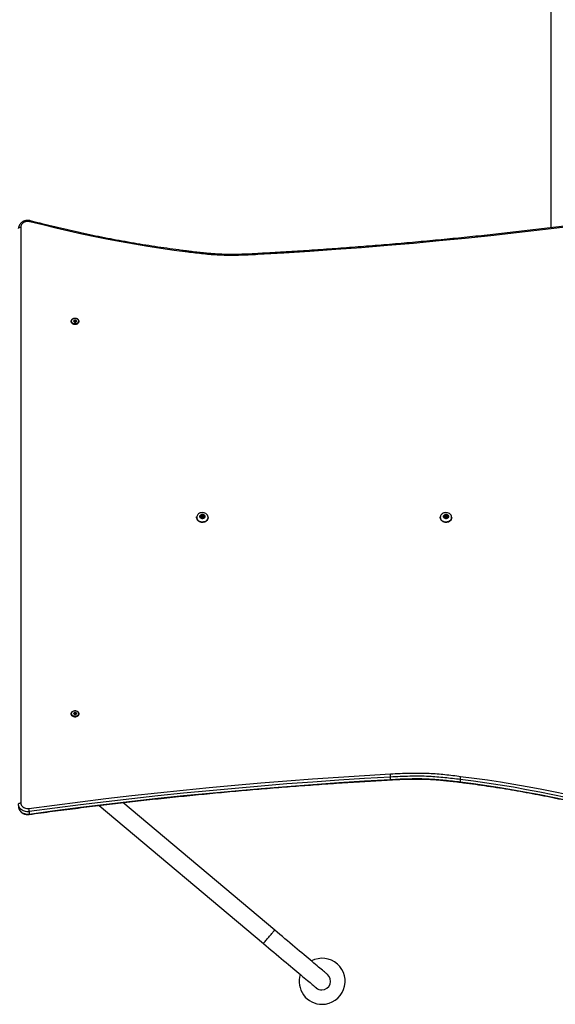
# Model space of a CAD drawing. Units: millimetres. Extents: x 83 to 11716, y 905 to 8940.
# Drawn here: x 7154 to 8319, y 2942 to 5082 of the extents above; entities that cross this region are included whole.
import ezdxf

# ---------------------------------------------------------------- set-up
doc = ezdxf.new("R2010")
doc.units = ezdxf.units.MM

msp = doc.modelspace()

# ---------------------------------------------------------------- linework, layer by layer
at = {"linetype": 'Continuous', "lineweight": 25, "ltscale": 50}
for p, q in [((8309.4, 5111), (8309.4, 4629.4)), ((7156, 4631.2), (7156, 3379.4)), ((7272.6, 4427), (7271.7, 4425.7)), ((7272.6, 4427), (7272.6, 4428.8)), ((7275.5, 4427), (7272.6, 4427)), ((7275.5, 4427), (7275.5, 4428.8)), ((7276.4, 4425.7), (7275.5, 4427)), ((7549.6, 4002.2), (7549.6, 4003.9)), ((7552.5, 4002.2), (7552.5, 4003.9)), ((8079.6, 4002.2), (8079.6, 4003.9)), ((8082.5, 4002.2), (8082.5, 4003.9)), ((7538.5, 4000.1), (7538.5, 3999.9)), ((7549.6, 4002.2), (7548.7, 4000.9)), ((7552.5, 4002.2), (7549.6, 4002.2)), ((7553.4, 4000.9), (7552.5, 4002.2)), ((7563.6, 3999.9), (7563.6, 4000.1)), ((8068.6, 4000.1), (8068.6, 3999.9)), ((8079.6, 4002.2), (8078.7, 4000.9)), ((8082.5, 4002.2), (8079.6, 4002.2)), ((8083.4, 4000.9), (8082.5, 4002.2)), ((8093.5, 3999.9), (8093.5, 4000.1)), ((7272.6, 3573.7), (7272.6, 3575.5)), ((7275.5, 3573.7), (7275.5, 3575.5)), ((7272.6, 3573.7), (7271.7, 3572.5)), ((7275.5, 3573.7), (7272.6, 3573.7)), ((7276.4, 3572.5), (7275.5, 3573.7)), ((7960.4, 3430.3), (7960.4, 3435.4)), ((8112.2, 3430.2), (8112.2, 3425)), ((7326.2, 3373.8), (7683.9, 3073.6)), ((7708.4, 3102.7), (7378, 3379.9)), ((7174.3, 3360.3), (7174.3, 3355.2))]:
    msp.add_line(p, q, dxfattribs=at)
at = {"linetype": 'Continuous', "lineweight": 25, "ltscale": 50, "flags": 128}
for points in [[(8458.6, 4646.6), (8402.7, 4639.1), (8346.8, 4631.9), (8290.9, 4625.1), (8234.8, 4618.6), (8178.8, 4612.4), (8122.6, 4606.5), (8066.4, 4601), (8010.2, 4595.8), (7954, 4590.9), (7897.6, 4586.4), (7841.3, 4582.1), (7784.9, 4578.2), (7728.5, 4574.7), (7672, 4571.4)], [(7151.1, 4628.3), (7151.1, 4628.9), (7151.4, 4629.4), (7151.9, 4629.9), (7152.5, 4630.3), (7153.3, 4630.7), (7154.1, 4631), (7155.1, 4631.1), (7156, 4631.2)], [(7175.6, 4642.9), (7173.4, 4643.3), (7171, 4643.5), (7168.7, 4643.3), (7166.4, 4642.9), (7164.2, 4642.1), (7162.2, 4641.1), (7160.4, 4639.9), (7158.9, 4638.4), (7157.7, 4636.8), (7156.8, 4635), (7156.2, 4633.1), (7156, 4631.2)], [(7175.6, 4642.9), (7175.9, 4643.6), (7176.2, 4644.2), (7176.5, 4644.6), (7176.7, 4644.8), (7176.9, 4644.9), (7176.9, 4644.9)], [(7519.1, 4576.7), (7490, 4580.5), (7461, 4584.6), (7432.1, 4589), (7403.2, 4593.7), (7374.5, 4598.8), (7345.8, 4604.2), (7317.1, 4609.8), (7288.6, 4615.8), (7260.2, 4622.1), (7231.9, 4628.7), (7203.7, 4635.7), (7175.6, 4642.9)], [(7282.6, 4426.2), (7282.4, 4424.8), (7281.8, 4423.4), (7280.9, 4422.1), (7279.7, 4421.1), (7278.3, 4420.2), (7276.7, 4419.6), (7274.9, 4419.3), (7273.2, 4419.3), (7271.4, 4419.6), (7269.8, 4420.2), (7268.4, 4421.1), (7267.2, 4422.1), (7266.3, 4423.4), (7265.7, 4424.8), (7265.5, 4426.2), (7265.7, 4427.7), (7266.3, 4429.1), (7267.2, 4430.3), (7268.4, 4431.4), (7269.8, 4432.3), (7271.4, 4432.9), (7273.2, 4433.2), (7274.9, 4433.2), (7276.7, 4432.9), (7278.3, 4432.3), (7279.7, 4431.4), (7280.9, 4430.3), (7281.8, 4429.1), (7282.4, 4427.7), (7282.6, 4426.2)], [(7281.5, 4426.8), (7281.4, 4425.5), (7280.9, 4424.2), (7280, 4423.1), (7278.9, 4422.1), (7277.6, 4421.4), (7276.1, 4420.9), (7274.5, 4420.7), (7272.8, 4420.7), (7271.3, 4421.1), (7269.8, 4421.7), (7268.6, 4422.6), (7267.6, 4423.6), (7266.9, 4424.8), (7266.6, 4426.1), (7266.6, 4427.5), (7266.9, 4428.8), (7267.6, 4430), (7268.6, 4431), (7269.8, 4431.9), (7271.3, 4432.5), (7272.8, 4432.9), (7274.5, 4432.9), (7276.1, 4432.7), (7277.6, 4432.2), (7278.9, 4431.5), (7280, 4430.5), (7280.9, 4429.4), (7281.4, 4428.1), (7281.5, 4426.8)], [(7271, 4426.8), (7271.2, 4427.7), (7271.8, 4428.4), (7272.6, 4428.9), (7273.5, 4429.2), (7274.6, 4429.2), (7275.5, 4428.9), (7276.3, 4428.4), (7276.9, 4427.7), (7277.1, 4426.8), (7276.9, 4426), (7276.3, 4425.2), (7275.5, 4424.7), (7274.6, 4424.4), (7273.5, 4424.4), (7272.6, 4424.7), (7271.8, 4425.2), (7271.2, 4426), (7271, 4426.8)], [(7563.3, 4001.6), (7563, 4002.8), (7562.3, 4004.4), (7561.3, 4005.9), (7560, 4007.3), (7558.4, 4008.4), (7556.6, 4009.3), (7554.7, 4010), (7552.6, 4010.3), (7550.5, 4010.4), (7548.4, 4010.2), (7546.4, 4009.7), (7544.6, 4008.9), (7542.9, 4007.9), (7541.4, 4006.6), (7540.2, 4005.2), (7539.4, 4003.6), (7538.8, 4002), (7538.7, 4000.3)], [(7545.4, 4001.9), (7545.6, 4003.1), (7546.1, 4004.1), (7546.9, 4005.1), (7548, 4005.8), (7549.3, 4006.3), (7550.7, 4006.5), (7552.1, 4006.4), (7553.5, 4006.1), (7554.7, 4005.5), (7555.6, 4004.6), (7556.3, 4003.6), (7556.7, 4002.5), (7556.7, 4001.3), (7556.3, 4000.2), (7555.6, 3999.2), (7554.7, 3998.3), (7553.5, 3997.7), (7552.1, 3997.4), (7550.7, 3997.3), (7549.3, 3997.5), (7548, 3998), (7546.9, 3998.7), (7546.1, 3999.7), (7545.6, 4000.7), (7545.4, 4001.9)], [(7556.4, 4001.9), (7556.2, 4003), (7555.6, 4004.1), (7554.8, 4005), (7553.7, 4005.7), (7552.4, 4006.1), (7551, 4006.2), (7549.7, 4006.1), (7548.4, 4005.7), (7547.3, 4005), (7546.5, 4004.1), (7545.9, 4003), (7545.7, 4001.9), (7545.9, 4000.8), (7546.5, 3999.7), (7547.3, 3998.8), (7548.4, 3998.1), (7549.7, 3997.7), (7551, 3997.5), (7552.4, 3997.7), (7553.7, 3998.1), (7554.8, 3998.8), (7555.6, 3999.7), (7556.2, 4000.8), (7556.4, 4001.9)], [(7548, 4001.9), (7548.2, 4002.7), (7548.8, 4003.5), (7549.6, 4004), (7550.5, 4004.3), (7551.6, 4004.3), (7552.6, 4004), (7553.3, 4003.5), (7553.9, 4002.7), (7554, 4001.9), (7553.9, 4001.1), (7553.3, 4000.3), (7552.6, 3999.8), (7551.6, 3999.5), (7550.5, 3999.5), (7549.6, 3999.8), (7548.8, 4000.3), (7548.2, 4001.1), (7548, 4001.9)], [(8093.3, 4001.6), (8093, 4002.8), (8092.3, 4004.4), (8091.3, 4005.9), (8090, 4007.3), (8088.4, 4008.4), (8086.6, 4009.3), (8084.7, 4010), (8082.6, 4010.3), (8080.5, 4010.4), (8078.4, 4010.2), (8076.4, 4009.7), (8074.6, 4008.9), (8072.9, 4007.9), (8071.4, 4006.6), (8070.2, 4005.2), (8069.4, 4003.6), (8068.8, 4002), (8068.7, 4000.3)], [(8075.4, 4001.9), (8075.6, 4003.1), (8076.1, 4004.1), (8076.9, 4005.1), (8078, 4005.8), (8079.3, 4006.3), (8080.7, 4006.5), (8082.1, 4006.4), (8083.5, 4006.1), (8084.7, 4005.5), (8085.6, 4004.6), (8086.3, 4003.6), (8086.7, 4002.5), (8086.7, 4001.3), (8086.3, 4000.2), (8085.6, 3999.2), (8084.7, 3998.3), (8083.5, 3997.7), (8082.1, 3997.4), (8080.7, 3997.3), (8079.3, 3997.5), (8078, 3998), (8076.9, 3998.7), (8076.1, 3999.7), (8075.6, 4000.7), (8075.4, 4001.9)], [(8086.4, 4001.9), (8086.2, 4003), (8085.6, 4004.1), (8084.8, 4005), (8083.7, 4005.7), (8082.4, 4006.1), (8081, 4006.2), (8079.7, 4006.1), (8078.4, 4005.7), (8077.3, 4005), (8076.5, 4004.1), (8075.9, 4003), (8075.7, 4001.9), (8075.9, 4000.8), (8076.5, 3999.7), (8077.3, 3998.8), (8078.4, 3998.1), (8079.7, 3997.7), (8081, 3997.5), (8082.4, 3997.7), (8083.7, 3998.1), (8084.8, 3998.8), (8085.6, 3999.7), (8086.2, 4000.8), (8086.4, 4001.9)], [(8078, 4001.9), (8078.2, 4002.7), (8078.8, 4003.5), (8079.6, 4004), (8080.5, 4004.3), (8081.6, 4004.3), (8082.6, 4004), (8083.3, 4003.5), (8083.9, 4002.7), (8084, 4001.9), (8083.9, 4001.1), (8083.3, 4000.3), (8082.6, 3999.8), (8081.6, 3999.5), (8080.5, 3999.5), (8079.6, 3999.8), (8078.8, 4000.3), (8078.2, 4001.1), (8078, 4001.9)], [(7538.5, 3999.9), (7538.7, 3998.2), (7539.3, 3996.5), (7540.1, 3994.9), (7541.3, 3993.5), (7542.8, 3992.2), (7544.5, 3991.2), (7546.4, 3990.4), (7548.4, 3989.9), (7550.5, 3989.7), (7552.6, 3989.7), (7554.7, 3990.1), (7556.7, 3990.7), (7558.5, 3991.7), (7560.1, 3992.8), (7561.4, 3994.2), (7562.4, 3995.7), (7563.1, 3997.3), (7563.5, 3999), (7563.6, 3999.9)], [(7563.6, 4000.1), (7563.4, 3998.3), (7562.8, 3996.7), (7562, 3995.1), (7560.8, 3993.6), (7559.3, 3992.4), (7557.6, 3991.4), (7555.7, 3990.6), (7553.7, 3990.1), (7551.6, 3989.8), (7549.5, 3989.9), (7547.4, 3990.3), (7545.4, 3990.9), (7543.6, 3991.8), (7542, 3993), (7540.7, 3994.3), (7539.7, 3995.9), (7539, 3997.5), (7538.6, 3999.2), (7538.6, 4000.9)], [(7538.7, 4000.3), (7538.8, 3998.5), (7539.4, 3996.9), (7540.2, 3995.3), (7541.4, 3993.9), (7542.9, 3992.6), (7544.6, 3991.6), (7546.4, 3990.8), (7548.4, 3990.3), (7550.5, 3990.1), (7552.6, 3990.2), (7554.7, 3990.6), (7556.6, 3991.2), (7558.4, 3992.1), (7560, 3993.2), (7561.3, 3994.6), (7562.3, 3996.1), (7563, 3997.7), (7563.4, 3999.4), (7563.4, 4001.1), (7563.3, 4001.6)], [(8093.5, 4000.1), (8093.4, 3998.3), (8092.8, 3996.7), (8092, 3995.1), (8090.8, 3993.6), (8089.3, 3992.4), (8087.6, 3991.4), (8085.7, 3990.6), (8083.7, 3990.1), (8081.6, 3989.8), (8079.5, 3989.9), (8077.4, 3990.3), (8075.4, 3990.9), (8073.6, 3991.8), (8072, 3993), (8070.7, 3994.3), (8069.7, 3995.9), (8069, 3997.5), (8068.6, 3999.2), (8068.6, 4000.9)], [(8068.6, 3999.9), (8068.7, 3998.2), (8069.3, 3996.5), (8070.1, 3994.9), (8071.3, 3993.5), (8072.8, 3992.2), (8074.5, 3991.2), (8076.4, 3990.4), (8078.4, 3989.9), (8080.5, 3989.7), (8082.6, 3989.7), (8084.7, 3990.1), (8086.7, 3990.7), (8088.5, 3991.7), (8090.1, 3992.8), (8091.4, 3994.2), (8092.4, 3995.7), (8093.1, 3997.3), (8093.5, 3999), (8093.5, 3999.9)], [(8068.7, 4000.3), (8068.8, 3998.5), (8069.4, 3996.9), (8070.2, 3995.3), (8071.4, 3993.9), (8072.9, 3992.6), (8074.6, 3991.6), (8076.4, 3990.8), (8078.4, 3990.3), (8080.5, 3990.1), (8082.6, 3990.2), (8084.7, 3990.6), (8086.6, 3991.2), (8088.4, 3992.1), (8090, 3993.2), (8091.3, 3994.6), (8092.3, 3996.1), (8093, 3997.7), (8093.4, 3999.4), (8093.4, 4001.1), (8093.3, 4001.6)], [(7282.6, 3573), (7282.4, 3571.5), (7281.8, 3570.1), (7280.9, 3568.9), (7279.7, 3567.8), (7278.3, 3566.9), (7276.7, 3566.3), (7274.9, 3566), (7273.2, 3566), (7271.4, 3566.3), (7269.8, 3566.9), (7268.4, 3567.8), (7267.2, 3568.9), (7266.3, 3570.1), (7265.7, 3571.5), (7265.5, 3573), (7265.7, 3574.4), (7266.3, 3575.8), (7267.2, 3577.1), (7268.4, 3578.1), (7269.8, 3579), (7271.4, 3579.6), (7273.2, 3579.9), (7274.9, 3579.9), (7276.7, 3579.6), (7278.3, 3579), (7279.7, 3578.1), (7280.9, 3577.1), (7281.8, 3575.8), (7282.4, 3574.4), (7282.6, 3573)], [(7281.5, 3573.5), (7281.4, 3572.2), (7280.9, 3571), (7280, 3569.8), (7278.9, 3568.9), (7277.6, 3568.1), (7276.1, 3567.6), (7274.5, 3567.4), (7272.8, 3567.5), (7271.3, 3567.8), (7269.8, 3568.5), (7268.6, 3569.3), (7267.6, 3570.4), (7266.9, 3571.6), (7266.6, 3572.9), (7266.6, 3574.2), (7266.9, 3575.5), (7267.6, 3576.7), (7268.6, 3577.8), (7269.8, 3578.6), (7271.3, 3579.2), (7272.8, 3579.6), (7274.5, 3579.7), (7276.1, 3579.5), (7277.6, 3579), (7278.9, 3578.2), (7280, 3577.3), (7280.9, 3576.1), (7281.4, 3574.9), (7281.5, 3573.5)], [(7271, 3573.5), (7271.2, 3574.4), (7271.8, 3575.1), (7272.6, 3575.7), (7273.5, 3576), (7274.6, 3576), (7275.5, 3575.7), (7276.3, 3575.1), (7276.9, 3574.4), (7277.1, 3573.5), (7276.9, 3572.7), (7276.3, 3572), (7275.5, 3571.4), (7274.6, 3571.1), (7273.5, 3571.1), (7272.6, 3571.4), (7271.8, 3572), (7271.2, 3572.7), (7271, 3573.5)], [(7173.5, 3367.2), (7229.4, 3374.7), (7285.3, 3381.9), (7341.2, 3388.7), (7397.3, 3395.2), (7453.3, 3401.4), (7509.5, 3407.2), (7565.7, 3412.8), (7621.9, 3418), (7678.1, 3422.9), (7734.5, 3427.4), (7790.8, 3431.7), (7847.2, 3435.6), (7903.6, 3439.1), (7960.1, 3442.4)], [(7960.4, 3435.4), (7904, 3432.2), (7847.6, 3428.6), (7791.2, 3424.7), (7734.9, 3420.5), (7678.7, 3415.9), (7622.4, 3411), (7566.2, 3405.8), (7510.1, 3400.3), (7454, 3394.5), (7397.9, 3388.3), (7342, 3381.8), (7286, 3375), (7230.2, 3367.8), (7174.3, 3360.3)], [(7174.3, 3355.2), (7230.2, 3362.6), (7286, 3369.8), (7342, 3376.6), (7397.9, 3383.1), (7454, 3389.3), (7510.1, 3395.2), (7566.2, 3400.7), (7622.4, 3405.9), (7678.7, 3410.8), (7734.9, 3415.3), (7791.2, 3419.5), (7847.6, 3423.4), (7904, 3427), (7960.4, 3430.3)], [(8454.9, 3364.1), (8426.9, 3371.4), (8398.8, 3378.3), (8370.5, 3384.9), (8342.2, 3391.1), (8313.7, 3397.1), (8285.2, 3402.8), (8256.6, 3408.1), (8227.9, 3413.2), (8199.1, 3417.9), (8170.2, 3422.3), (8141.2, 3426.4), (8112.2, 3430.2)], [(8112.2, 3425), (8141.2, 3421.2), (8170.2, 3417.1), (8199.1, 3412.7), (8227.9, 3408), (8256.6, 3403), (8285.2, 3397.6), (8313.7, 3392), (8342.2, 3386), (8370.5, 3379.7), (8398.8, 3373.1), (8426.9, 3366.2), (8454.9, 3359)], [(8113, 3437.1), (8142.1, 3433.3), (8171.1, 3429.2), (8200, 3424.8), (8228.9, 3420.1), (8257.6, 3415), (8286.3, 3409.6), (8315, 3404), (8343.5, 3398), (8371.9, 3391.7), (8400.2, 3385.1), (8428.4, 3378.1), (8456.5, 3370.9)], [(7151.1, 3376.5), (7151.1, 3377.1), (7151.4, 3377.6), (7151.9, 3378.1), (7152.5, 3378.5), (7153.3, 3378.9), (7154.1, 3379.1), (7155.1, 3379.3), (7156, 3379.4)], [(7174.3, 3360.3), (7171.7, 3360.1), (7169, 3360.2), (7166.4, 3360.6), (7163.8, 3361.2), (7161.4, 3362.1), (7159.2, 3363.3), (7157.1, 3364.7), (7155.3, 3366.3), (7153.8, 3368.1), (7152.6, 3370.1), (7151.8, 3372.2), (7151.2, 3374.3), (7151.1, 3376.5)], [(7151.1, 3371.3), (7151.2, 3369.1), (7151.8, 3367), (7152.6, 3364.9), (7153.8, 3363), (7155.3, 3361.2), (7157.1, 3359.6), (7159.2, 3358.1), (7161.4, 3357), (7163.8, 3356), (7166.4, 3355.4), (7169, 3355), (7171.7, 3355), (7174.3, 3355.2)], [(7156, 3379.4), (7156.2, 3377.4), (7156.8, 3375.5), (7157.7, 3373.8), (7158.9, 3372.1), (7160.5, 3370.6), (7162.3, 3369.4), (7164.3, 3368.4), (7166.5, 3367.7), (7168.8, 3367.2), (7171.2, 3367.1), (7173.5, 3367.2)], [(7174.2, 3354.3), (7174.2, 3354.3), (7174.3, 3354.4), (7174.3, 3354.7), (7174.3, 3355.2)], [(7686.8, 3077), (7687.9, 3078.4), (7689.3, 3080), (7690.7, 3081.7), (7692.2, 3083.5), (7693.8, 3085.4), (7695.5, 3087.4), (7697.2, 3089.4), (7698.8, 3091.4), (7700.4, 3093.3), (7701.9, 3095.1), (7703.3, 3096.8), (7704.6, 3098.3), (7705.7, 3099.6), (7706.7, 3100.7), (7707.4, 3101.6), (7708, 3102.3), (7708.3, 3102.6), (7708.4, 3102.7)], [(7823.3, 3006.3), (7823.1, 3006.4), (7822.7, 3006.8), (7822, 3007.4), (7821.1, 3008.2), (7819.8, 3009.2), (7818.3, 3010.5), (7816.5, 3012), (7814.5, 3013.7), (7812.2, 3015.6), (7809.7, 3017.7), (7806.9, 3020), (7803.9, 3022.6), (7800.7, 3025.3), (7797.2, 3028.2), (7793.5, 3031.3), (7789.6, 3034.6), (7785.5, 3038), (7781.3, 3041.6), (7776.8, 3045.3), (7772.2, 3049.2), (7767.4, 3053.2), (7762.5, 3057.3), (7757.5, 3061.5), (7752.3, 3065.8), (7747.1, 3070.3), (7741.7, 3074.8), (7736.3, 3079.3), (7730.8, 3083.9), (7725.2, 3088.6), (7719.6, 3093.3), (7714, 3098), (7708.4, 3102.7)], [(7683.9, 3073.6), (7683.9, 3073.6), (7684.1, 3073.8), (7684.4, 3074.2), (7685, 3074.9), (7685.8, 3075.9), (7686.8, 3077)], [(7683.9, 3073.6), (7689.6, 3068.9), (7695.2, 3064.2), (7700.8, 3059.5), (7706.3, 3054.8), (7711.9, 3050.2), (7717.3, 3045.6), (7722.6, 3041.1), (7727.9, 3036.7), (7733.1, 3032.4), (7738.1, 3028.2), (7743, 3024.1), (7747.8, 3020.1), (7752.4, 3016.2), (7756.8, 3012.5), (7761.1, 3008.9), (7765.2, 3005.5), (7769.1, 3002.2), (7772.8, 2999.1), (7776.2, 2996.2), (7779.5, 2993.5), (7782.5, 2990.9), (7785.3, 2988.6), (7787.8, 2986.5), (7790.1, 2984.6), (7792.1, 2982.8), (7793.9, 2981.4), (7795.4, 2980.1), (7796.6, 2979.1), (7797.6, 2978.3), (7798.3, 2977.7), (7798.7, 2977.3), (7798.8, 2977.2)]]:
    msp.add_lwpolyline(points, dxfattribs=at)
at = {"linetype": 'Continuous', "lineweight": 25, "ltscale": 2500}
for centre, radius, start, end in [((7554.7, 4000), 8.83, 0.3908, 34.2014), ((8084.7, 4000), 8.83, 0.3908, 34.2014), ((7132.8, 3358.9), 41.6, 2.0076, 11.5971), ((7811.6, 2991.5), 50, 270, 117.812), ((7811.6, 2991.5), 50, 162.4795, 270), ((7811.1, 2991.8), 19, 270, 50), ((7811.1, 2991.8), 19, 230, 270)]:
    msp.add_arc(centre, radius, start, end, dxfattribs=at)
at = {"linetype": 'Continuous', "lineweight": 25, "ltscale": 50}
for points, knots in [([(7176.9, 4644.9), (7176.4, 4645), (7175.2, 4645.3), (7173, 4645.6), (7170.5, 4645.6), (7167.9, 4645.4), (7165.4, 4645), (7163, 4644.2), (7160.7, 4643.2), (7158.6, 4641.9), (7156.7, 4640.5), (7155, 4638.8), (7153.6, 4636.9), (7152.5, 4634.9), (7151.7, 4632.8), (7151.1, 4630.6), (7151.1, 4629.1), (7151.1, 4628.3)], [0, 0, 0, 0, 0.039662, 0.10853, 0.177503, 0.246592, 0.315781, 0.385055, 0.454362, 0.523634, 0.592753, 0.661567, 0.729924, 0.79768, 0.864759, 0.931185, 1, 1, 1, 1]), ([(8457.9, 4648.6), (8449.2, 4647.5), (8424, 4644), (8382.2, 4638.5), (8332.5, 4632.3), (8282.8, 4626.3), (8233, 4620.5), (8183.2, 4615), (8133.3, 4609.8), (8083.4, 4604.8), (8033.5, 4600), (7983.5, 4595.6), (7933.5, 4591.3), (7883.5, 4587.4), (7833.4, 4583.7), (7783.3, 4580.2), (7734.1, 4577.1), (7696.9, 4574.9), (7676.4, 4573.8), (7671.8, 4573.5)], [0, 0, 0, 0, 0.033408, 0.096896, 0.160384, 0.223871, 0.287358, 0.350846, 0.414333, 0.477821, 0.541308, 0.604796, 0.668283, 0.731771, 0.795258, 0.858746, 0.922234, 0.98238, 1, 1, 1, 1]), ([(7519.7, 4578.8), (7515.2, 4579.4), (7501.9, 4581), (7480, 4584), (7454.1, 4587.8), (7428.2, 4591.8), (7402.3, 4596.1), (7376.5, 4600.6), (7350.8, 4605.4), (7325.2, 4610.4), (7299.6, 4615.7), (7274.2, 4621.2), (7248.8, 4627), (7223.5, 4633), (7199.5, 4639), (7184, 4643), (7176.9, 4644.9)], [0, 0, 0, 0, 0.039325, 0.11409, 0.188855, 0.263621, 0.338386, 0.413152, 0.487917, 0.562682, 0.637448, 0.712214, 0.786979, 0.861745, 0.936511, 1, 1, 1, 1]), ([(7519.1, 4576.7), (7519.2, 4577.2), (7519.4, 4578.1), (7519.6, 4578.8), (7519.7, 4578.7), (7519.7, 4578.7)], [0, 0, 0, 0, 0.413399, 0.826765, 1, 1, 1, 1]), ([(7672, 4571.4), (7665, 4571), (7651, 4570.3), (7629.8, 4569.5), (7608.7, 4569.4), (7588.9, 4569.9), (7570.4, 4571.1), (7553.3, 4572.7), (7536.2, 4574.6), (7524.8, 4576), (7519.1, 4576.7)], [0, 0, 0, 0, 0.137646, 0.275333, 0.413, 0.550913, 0.663038, 0.775174, 0.887586, 1, 1, 1, 1]), ([(7671.8, 4573.4), (7666.3, 4573.1), (7655.8, 4572.6), (7640.7, 4572), (7627, 4571.7), (7614.4, 4571.6), (7602.3, 4571.7), (7590.5, 4572.1), (7578.4, 4572.7), (7566.1, 4573.7), (7553, 4574.9), (7538.5, 4576.4), (7527.3, 4577.7), (7520.8, 4578.5), (7519.7, 4578.7)], [0, 0, 0, 0, 0.107939, 0.207619, 0.296628, 0.378036, 0.453823, 0.534289, 0.611279, 0.691113, 0.777041, 0.871181, 0.977487, 1, 1, 1, 1]), ([(7672, 4571.4), (7672, 4571.9), (7671.9, 4572.9), (7671.8, 4573.5), (7671.8, 4573.5), (7671.8, 4573.4)], [0, 0, 0, 0, 0.415633, 0.831262, 1, 1, 1, 1]), ([(7272.6, 4428.8), (7272.4, 4428.4), (7272, 4427.7), (7271.5, 4427.1), (7271.3, 4426.8), (7271.2, 4426.7)], [0, 0, 0, 0, 0.439139, 0.751384, 1, 1, 1, 1]), ([(7271.2, 4426.7), (7271.4, 4426.4), (7271.7, 4425.7), (7272.2, 4425), (7272.5, 4424.8), (7272.6, 4424.7)], [0, 0, 0, 0, 0.439139, 0.751384, 1, 1, 1, 1]), ([(7275.5, 4428.8), (7275.4, 4428.8), (7274.9, 4428.6), (7274.1, 4428.5), (7273.2, 4428.6), (7272.8, 4428.7), (7272.6, 4428.8)], [0, 0, 0, 0, 0.128589, 0.480177, 0.815041, 1, 1, 1, 1]), ([(7272.6, 4424.7), (7272.8, 4424.7), (7273.2, 4424.5), (7274.1, 4424.4), (7274.9, 4424.5), (7275.4, 4424.7), (7275.5, 4424.7)], [0, 0, 0, 0, 0.184937, 0.519818, 0.87141, 1, 1, 1, 1]), ([(7276.9, 4426.7), (7276.7, 4426.9), (7276.4, 4427.3), (7275.9, 4428.1), (7275.6, 4428.6), (7275.5, 4428.8)], [0, 0, 0, 0, 0.439147, 0.751363, 1, 1, 1, 1]), ([(7275.5, 4424.7), (7275.7, 4424.9), (7276.1, 4425.2), (7276.6, 4426), (7276.8, 4426.5), (7276.9, 4426.7)], [0, 0, 0, 0, 0.43911, 0.751356, 1, 1, 1, 1]), ([(7548.2, 4001.8), (7548.4, 4002), (7548.7, 4002.4), (7549.2, 4003.2), (7549.5, 4003.7), (7549.6, 4003.9)], [0, 0, 0, 0, 0.439141, 0.751415, 1, 1, 1, 1]), ([(7549.6, 4003.9), (7549.7, 4003.8), (7550.2, 4003.7), (7551, 4003.6), (7551.9, 4003.7), (7552.3, 4003.8), (7552.5, 4003.9)], [0, 0, 0, 0, 0.128585, 0.480177, 0.815044, 1, 1, 1, 1]), ([(7552.5, 4003.9), (7552.7, 4003.5), (7553.1, 4002.8), (7553.6, 4002.2), (7553.8, 4001.9), (7553.9, 4001.8)], [0, 0, 0, 0, 0.439129, 0.75138, 1, 1, 1, 1]), ([(8078.2, 4001.8), (8078.4, 4002), (8078.7, 4002.4), (8079.2, 4003.2), (8079.5, 4003.7), (8079.6, 4003.9)], [0, 0, 0, 0, 0.439141, 0.751415, 1, 1, 1, 1]), ([(8079.6, 4003.9), (8079.7, 4003.8), (8080.2, 4003.7), (8081, 4003.6), (8081.9, 4003.7), (8082.3, 4003.8), (8082.5, 4003.9)], [0, 0, 0, 0, 0.1285847, 0.4801743, 0.8151182, 1, 1, 1, 1]), ([(8082.5, 4003.9), (8082.7, 4003.5), (8083.1, 4002.8), (8083.6, 4002.2), (8083.8, 4001.9), (8083.9, 4001.8)], [0, 0, 0, 0, 0.439128, 0.751417, 1, 1, 1, 1]), ([(7549.6, 3999.8), (7549.4, 4000), (7549, 4000.3), (7548.5, 4001.1), (7548.3, 4001.6), (7548.2, 4001.8)], [0, 0, 0, 0, 0.439141, 0.751353, 1, 1, 1, 1]), ([(7552.5, 3999.8), (7552.3, 3999.7), (7551.9, 3999.6), (7551, 3999.5), (7550.2, 3999.6), (7549.7, 3999.7), (7549.6, 3999.8)], [0, 0, 0, 0, 0.1849566, 0.5198174, 0.8713904, 1, 1, 1, 1]), ([(7553.9, 4001.8), (7553.7, 4001.4), (7553.4, 4000.8), (7552.9, 4000.1), (7552.6, 3999.9), (7552.5, 3999.8)], [0, 0, 0, 0, 0.439112, 0.751338, 1, 1, 1, 1]), ([(8079.6, 3999.8), (8079.4, 4000), (8079, 4000.3), (8078.5, 4001.1), (8078.3, 4001.6), (8078.2, 4001.8)], [0, 0, 0, 0, 0.439102, 0.751354, 1, 1, 1, 1]), ([(8082.5, 3999.8), (8082.3, 3999.7), (8081.9, 3999.6), (8081, 3999.5), (8080.2, 3999.6), (8079.7, 3999.7), (8079.6, 3999.8)], [0, 0, 0, 0, 0.184883, 0.51982, 0.871391, 1, 1, 1, 1]), ([(8083.9, 4001.8), (8083.7, 4001.4), (8083.4, 4000.8), (8082.9, 4000.1), (8082.6, 3999.9), (8082.5, 3999.8)], [0, 0, 0, 0, 0.439112, 0.751338, 1, 1, 1, 1]), ([(7272.6, 3575.5), (7272.4, 3575.1), (7272, 3574.5), (7271.5, 3573.8), (7271.3, 3573.6), (7271.2, 3573.5)], [0, 0, 0, 0, 0.439109, 0.751338, 1, 1, 1, 1]), ([(7275.5, 3575.5), (7275.4, 3575.5), (7274.9, 3575.4), (7274.1, 3575.3), (7273.2, 3575.3), (7272.8, 3575.5), (7272.6, 3575.5)], [0, 0, 0, 0, 0.1285914, 0.4801818, 0.8150608, 1, 1, 1, 1]), ([(7276.9, 3573.5), (7276.7, 3573.7), (7276.4, 3574), (7275.9, 3574.8), (7275.6, 3575.3), (7275.5, 3575.5)], [0, 0, 0, 0, 0.43914, 0.751363, 1, 1, 1, 1]), ([(7271.2, 3573.5), (7271.4, 3573.1), (7271.7, 3572.4), (7272.2, 3571.8), (7272.5, 3571.5), (7272.6, 3571.4)], [0, 0, 0, 0, 0.439136, 0.751384, 1, 1, 1, 1]), ([(7272.6, 3571.4), (7272.8, 3571.4), (7273.2, 3571.3), (7274.1, 3571.2), (7274.9, 3571.3), (7275.4, 3571.4), (7275.5, 3571.4)], [0, 0, 0, 0, 0.1849617, 0.5198253, 0.8714109, 1, 1, 1, 1]), ([(7275.5, 3571.4), (7275.7, 3571.6), (7276.1, 3572), (7276.6, 3572.8), (7276.8, 3573.3), (7276.9, 3573.5)], [0, 0, 0, 0, 0.439146, 0.751373, 1, 1, 1, 1]), ([(7174.2, 3354.3), (7182.9, 3355.4), (7208.1, 3358.9), (7249.9, 3364.4), (7299.6, 3370.6), (7349.3, 3376.6), (7399.1, 3382.4), (7448.9, 3387.9), (7498.8, 3393.1), (7548.7, 3398.1), (7598.6, 3402.9), (7648.6, 3407.3), (7698.6, 3411.6), (7748.6, 3415.5), (7798.7, 3419.2), (7848.8, 3422.7), (7898, 3425.8), (7935.2, 3428), (7955.7, 3429.1), (7960.3, 3429.4)], [0, 0, 0, 0, 0.033408, 0.096896, 0.160383, 0.223871, 0.287358, 0.350846, 0.414333, 0.477821, 0.541308, 0.604796, 0.668284, 0.731771, 0.795259, 0.858746, 0.922234, 0.98238, 1, 1, 1, 1]), ([(7960.1, 3442.4), (7967.1, 3442.8), (7981.1, 3443.5), (8002.3, 3444.3), (8023.4, 3444.4), (8043.2, 3443.9), (8061.7, 3442.7), (8078.8, 3441.1), (8095.9, 3439.2), (8107.3, 3437.8), (8113, 3437.1)], [0, 0, 0, 0, 0.137644, 0.275331, 0.413, 0.550912, 0.663038, 0.775173, 0.887584, 1, 1, 1, 1]), ([(7960.4, 3435.4), (7960.4, 3435.9), (7960.4, 3436.7), (7960.3, 3438.6), (7960.2, 3440.6), (7960.1, 3441.8), (7960.1, 3442.4)], [0, 0, 0, 0, 0.249992, 0.4999889, 0.7499906, 1, 1, 1, 1]), ([(7960.3, 3429.5), (7965.8, 3429.8), (7976.3, 3430.3), (7991.4, 3430.9), (8005.1, 3431.2), (8017.7, 3431.3), (8029.8, 3431.2), (8041.6, 3430.8), (8053.7, 3430.2), (8066, 3429.2), (8079.1, 3428), (8093.6, 3426.5), (8104.8, 3425.2), (8111.3, 3424.4), (8112.4, 3424.2)], [0, 0, 0, 0, 0.107939, 0.207619, 0.296628, 0.378036, 0.453821, 0.534289, 0.611279, 0.691111, 0.77704, 0.871181, 0.977487, 1, 1, 1, 1]), ([(7960.3, 3429.5), (7960.3, 3429.4), (7960.4, 3429.4), (7960.4, 3429.9), (7960.4, 3430.3)], [0, 0, 0, 0, 0.356192, 1, 1, 1, 1]), ([(8112.2, 3430.2), (8106.6, 3430.9), (8095.3, 3432.3), (8078.4, 3434.1), (8061.3, 3435.7), (8043, 3436.9), (8023.3, 3437.5), (8002.4, 3437.3), (7981.4, 3436.6), (7967.4, 3435.8), (7960.4, 3435.4)], [0, 0, 0, 0, 0.112232, 0.22446, 0.336882, 0.449293, 0.586522, 0.724022, 0.861975, 1, 1, 1, 1]), ([(7960.4, 3430.3), (7967.4, 3430.6), (7981.4, 3431.4), (8002.3, 3432.1), (8023.3, 3432.3), (8043, 3431.7), (8061.3, 3430.5), (8078.3, 3429), (8095.3, 3427.1), (8106.6, 3425.7), (8112.2, 3425)], [0, 0, 0, 0, 0.137967, 0.275978, 0.41322, 0.550707, 0.662884, 0.77507, 0.887534, 1, 1, 1, 1]), ([(8112.2, 3430.2), (8112.3, 3430.6), (8112.3, 3431.5), (8112.5, 3433.4), (8112.7, 3435.4), (8112.9, 3436.5), (8113, 3437.1)], [0, 0, 0, 0, 0.249982, 0.49999, 0.74999, 1, 1, 1, 1]), ([(8112.4, 3424.2), (8112.4, 3424.2), (8112.3, 3424.1), (8112.2, 3424.7), (8112.2, 3425)], [0, 0, 0, 0, 0.351481, 1, 1, 1, 1]), ([(8112.4, 3424.1), (8116.9, 3423.5), (8130.2, 3421.9), (8152.1, 3418.9), (8178, 3415.1), (8203.9, 3411.1), (8229.8, 3406.8), (8255.6, 3402.3), (8281.3, 3397.5), (8306.9, 3392.5), (8332.5, 3387.2), (8357.9, 3381.7), (8383.3, 3375.9), (8408.6, 3369.9), (8432.6, 3363.9), (8448.1, 3359.9), (8455.2, 3358)], [0, 0, 0, 0, 0.039325, 0.11409, 0.188855, 0.26362, 0.338387, 0.413152, 0.487916, 0.562682, 0.637448, 0.712213, 0.786979, 0.861744, 0.93651, 1, 1, 1, 1]), ([(7151.1, 3371.3), (7151.1, 3370.9), (7151.1, 3369.7), (7151.4, 3367.8), (7152.1, 3365.7), (7153, 3363.7), (7154.3, 3361.8), (7155.8, 3360.1), (7157.5, 3358.5), (7159.5, 3357.1), (7161.6, 3356), (7163.9, 3355.1), (7166.4, 3354.5), (7168.9, 3354.1), (7171.4, 3354), (7173.1, 3354.1), (7174.1, 3354.2), (7174.2, 3354.3)], [0, 0, 0, 0, 0.045467, 0.116186, 0.186887, 0.257802, 0.329131, 0.401018, 0.473511, 0.54659, 0.620156, 0.694113, 0.768358, 0.84281, 0.91742, 0.988212, 1, 1, 1, 1])]:
    msp.add_open_spline(points, degree=3, knots=knots, dxfattribs=at)

doc.saveas('drawing.dxf')
